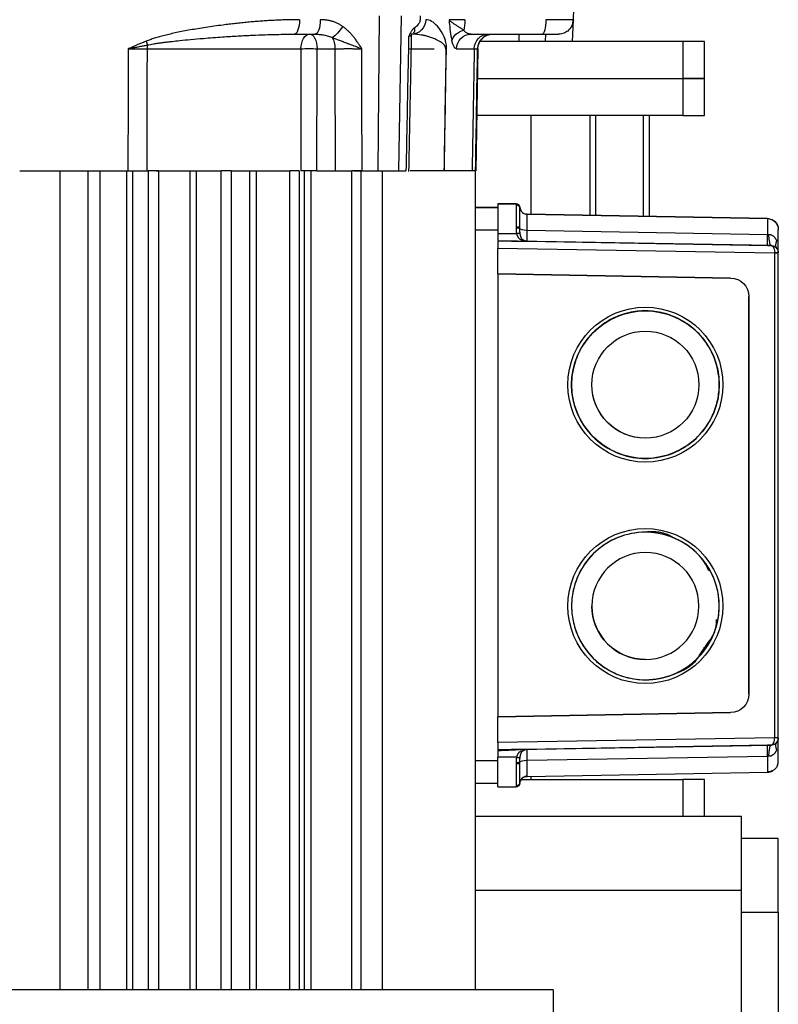
# Model space of a CAD drawing. Units: millimetres. Extents: x 13101 to 45385, y -46286 to -12583.
# Drawn here: x 21436 to 21539, y -32647 to -32513 of the extents above; entities that cross this region are included whole.
import ezdxf

# ---------------------------------------------------------------- set-up
doc = ezdxf.new("R2010")
doc.units = ezdxf.units.MM
doc.layers.add('1', color=7, linetype='Continuous', true_color=0xffffff)

msp = doc.modelspace()

# ---------------------------------------------------------------- linework, layer by layer
at = {"layer": '1', "color": 2, "linetype": 'Continuous'}
for p, q in [((21511.276, -32513.532), (21511.456, -32508.392)), ((21511.174, -32516.462), (21511.276, -32513.532)), ((21473.512, -32515.462), (21476.279, -32515.462)), ((21489.305, -32515.462), (21489.335, -32515.462)), ((21497.418, -32515.462), (21507.042, -32515.462)), ((21507.042, -32515.462), (21509.277, -32515.462)), ((21498.358, -32517.427), (21498.069, -32533.962)), ((21526.105, -32516.462), (21498.626, -32516.462)), ((21529.034, -32516.462), (21526.105, -32516.462)), ((21529.034, -32521.462), (21529.034, -32516.462)), ((21498.288, -32521.462), (21526.105, -32521.462)), ((21498.288, -32521.462), (21526.105, -32521.462)), ((21529.034, -32521.462), (21526.105, -32521.462)), ((21526.105, -32521.462), (21529.034, -32521.462)), ((21529.034, -32526.462), (21529.034, -32521.462)), ((21526.105, -32526.462), (21498.2, -32526.462)), ((21505.534, -32526.463), (21505.534, -32539.877)), ((21513.564, -32540.017), (21513.564, -32526.462)), ((21514.331, -32540.03), (21514.331, -32526.462)), ((21520.797, -32540.143), (21520.797, -32526.462)), ((21521.564, -32526.462), (21521.564, -32540.157)), ((21526.105, -32526.462), (21529.034, -32526.462)), ((21436.284, -32533.962), (21441.784, -32533.962)), ((21441.784, -32533.962), (21445.559, -32533.962)), ((21441.784, -32644.962), (21441.784, -32533.962)), ((21445.559, -32533.962), (21450.936, -32533.962)), ((21445.559, -32533.962), (21446.758, -32533.962)), ((21445.559, -32644.962), (21445.559, -32533.962)), ((21447.179, -32644.962), (21447.179, -32533.962)), ((21451.592, -32533.962), (21453.73, -32533.962)), ((21455.106, -32533.962), (21453.73, -32533.962)), ((21454.767, -32533.962), (21461.926, -32533.962)), ((21455.106, -32533.962), (21455.106, -32644.962)), ((21461.073, -32533.962), (21463.594, -32533.962)), ((21464.934, -32533.962), (21463.594, -32533.962)), ((21464.887, -32533.962), (21469.916, -32533.962)), ((21464.934, -32533.962), (21464.934, -32644.962)), ((21469.477, -32533.962), (21472.854, -32533.962)), ((21474.141, -32533.962), (21472.854, -32533.962)), ((21474.141, -32533.962), (21474.141, -32644.962)), ((21476.544, -32533.962), (21478.997, -32533.962)), ((21480.667, -32533.962), (21481.28, -32533.962)), ((21482.5, -32533.962), (21481.28, -32533.962)), ((21482.5, -32533.962), (21482.5, -32644.962)), ((21482.655, -32533.962), (21482.5, -32533.962)), ((21482.655, -32533.962), (21484.791, -32533.962)), ((21484.791, -32533.962), (21487.602, -32533.962)), ((21485.375, -32533.962), (21485.375, -32644.962)), ((21487.602, -32533.962), (21488.604, -32533.962)), ((21498.034, -32533.962), (21489.169, -32533.962)), ((21498.069, -32533.962), (21498.026, -32533.962)), ((21498.034, -32644.962), (21498.034, -32533.962)), ((21498.034, -32538.962), (21501.034, -32538.962)), ((21501.034, -32538.462), (21503.536, -32538.462)), ((21503.536, -32538.462), (21501.034, -32538.462)), ((21501.034, -32538.462), (21501.034, -32542.462)), ((21504.034, -32541.659), (21504.034, -32539.055)), ((21504.036, -32538.931), (21504.036, -32538.931)), ((21537.56, -32540.436), (21505.017, -32539.868)), ((21505.017, -32539.868), (21537.56, -32540.436)), ((21501.034, -32542.462), (21503.565, -32542.462)), ((21539.034, -32543.436), (21539.034, -32541.936)), ((21501.034, -32543.462), (21501.034, -32544.462)), ((21538.052, -32544.108), (21501.034, -32543.462)), ((21505.017, -32543.531), (21537.574, -32544.1)), ((21539.034, -32545.108), (21539.034, -32543.436)), ((21501.034, -32547.962), (21501.034, -32544.462)), ((21539.034, -32545.116), (21539.034, -32545.108)), ((21539.034, -32610.807), (21539.034, -32545.116)), ((21532.578, -32548.512), (21501.034, -32547.962)), ((21501.034, -32547.962), (21501.034, -32607.962)), ((21501.034, -32547.962), (21532.578, -32548.512)), ((21535.034, -32604.912), (21535.034, -32551.012)), ((21535.034, -32551.012), (21535.034, -32604.912)), ((21501.034, -32607.962), (21532.578, -32607.411)), ((21532.578, -32607.411), (21501.034, -32607.962)), ((21501.034, -32611.462), (21501.034, -32607.962)), ((21539.034, -32610.816), (21539.034, -32610.807)), ((21539.034, -32612.488), (21539.034, -32610.816)), ((21501.034, -32611.462), (21501.034, -32612.462)), ((21501.034, -32612.462), (21538.052, -32611.816)), ((21501.034, -32612.462), (21501.034, -32613.462)), ((21537.574, -32611.824), (21505.017, -32612.392)), ((21503.565, -32613.462), (21501.034, -32613.462)), ((21501.034, -32617.462), (21501.034, -32613.462)), ((21539.034, -32613.988), (21539.034, -32612.488)), ((21504.034, -32616.868), (21504.034, -32614.265)), ((21504.233, -32616.462), (21526.105, -32616.462)), ((21505.017, -32616.056), (21537.56, -32615.487)), ((21505.534, -32616.046), (21505.534, -32616.462)), ((21529.034, -32616.462), (21526.105, -32616.462)), ((21529.034, -32621.462), (21529.034, -32616.462)), ((21498.034, -32616.962), (21501.034, -32616.962)), ((21501.034, -32617.462), (21503.536, -32617.462)), ((21503.537, -32617.462), (21503.731, -32617.423)), ((21498.032, -32621.462), (21534.034, -32621.462)), ((21534.034, -32631.462), (21534.034, -32621.462)), ((21539.034, -32624.462), (21534.034, -32624.462)), ((21539.034, -32634.462), (21539.034, -32624.462)), ((21534.034, -32886.462), (21534.034, -32631.462)), ((21539.034, -32634.462), (21539.034, -32883.462)), ((21439.034, -32644.962), (21369.534, -32644.962)), ((21508.534, -32644.962), (21439.034, -32644.962)), ((21498.034, -32644.962), (21496.218, -32644.962)), ((21508.534, -32644.962), (21508.534, -32700.762))]:
    msp.add_line(p, q, dxfattribs=at)
at = {"layer": '1', "color": 6, "linetype": 'Continuous'}
for p, q in [((21484.951, -32512.962), (21484.791, -32533.962)), ((21487.932, -32512.962), (21487.602, -32533.962)), ((21503.947, -32516.462), (21503.956, -32515.462)), ((21507.505, -32515.462), (21507.47, -32516.462)), ((21453.576, -32517.427), (21474.384, -32517.427)), ((21476.563, -32517.427), (21478.982, -32517.427)), ((21488.946, -32517.427), (21492.415, -32517.427)), ((21495.466, -32517.427), (21497.846, -32517.427)), ((21498.358, -32517.427), (21498.314, -32517.427)), ((21526.105, -32516.462), (21526.105, -32521.462)), ((21526.105, -32521.462), (21526.105, -32526.462)), ((21450.771, -32533.962), (21450.771, -32644.962)), ((21451.592, -32644.962), (21451.592, -32533.962)), ((21453.73, -32644.962), (21453.73, -32533.962)), ((21459.345, -32533.962), (21459.345, -32644.962)), ((21460.234, -32644.962), (21460.234, -32533.962)), ((21463.594, -32644.962), (21463.594, -32533.962)), ((21467.418, -32533.962), (21467.418, -32644.962)), ((21468.354, -32644.962), (21468.354, -32533.962)), ((21472.854, -32644.962), (21472.854, -32533.962)), ((21474.792, -32533.962), (21474.792, -32644.962)), ((21475.752, -32644.962), (21475.752, -32533.962)), ((21481.28, -32644.962), (21481.28, -32533.962)), ((21501.034, -32538.962), (21498.034, -32538.962)), ((21503.534, -32538.568), (21503.534, -32541.544)), ((21503.537, -32538.462), (21503.644, -32538.473)), ((21504.022, -32538.842), (21504.036, -32538.931)), ((21505.017, -32539.868), (21504.821, -32539.845)), ((21537.56, -32540.436), (21537.56, -32540.436)), ((21498.034, -32541.962), (21501.034, -32541.962)), ((21537.566, -32542.634), (21505.013, -32542.066)), ((21504.581, -32543.423), (21504.438, -32543.334)), ((21539.034, -32543.436), (21538.816, -32543.436)), ((21501.034, -32544.462), (21538.538, -32545.116)), ((21539.034, -32545.116), (21538.538, -32545.116)), ((21538.538, -32545.116), (21538.538, -32610.807)), ((21538.538, -32610.807), (21501.034, -32611.462)), ((21539.034, -32610.807), (21538.538, -32610.807)), ((21505.013, -32613.858), (21537.566, -32613.289)), ((21539.034, -32612.488), (21538.816, -32612.488)), ((21501.034, -32613.962), (21498.034, -32613.962)), ((21503.534, -32614.379), (21503.534, -32617.355)), ((21526.105, -32616.462), (21526.105, -32621.462)), ((21498.032, -32631.462), (21534.034, -32631.462)), ((21534.034, -32634.462), (21539.034, -32634.462))]:
    msp.add_line(p, q, dxfattribs=at)
for centre in [(21521.03, -32562.962), (21521.03, -32592.962)]:
    msp.add_circle(centre, 10.5, dxfattribs=at)
at = {"layer": '1', "color": 2, "linetype": 'Continuous'}
for radius in [10, 7.25]:
    msp.add_circle((21521.034, -32562.962), radius, dxfattribs=at)
at = {"layer": '1', "color": 2, "linetype": 'Continuous', "extrusion": (0, 0, -1)}
for radius in [10, 7.25]:
    msp.add_circle((-21521.034, -32592.962), radius, dxfattribs=at)
for centre, radius, start, end in [((-21509.277, -32513.462), 2, 182, 209.83715), ((-21500.357, -32517.462), 2, 1, 90), ((-21509.277, -32513.462), 2, 248.29006, 270), ((-21537.534, -32541.936), 1.5, 91, 180), ((-21537.534, -32541.936), 1.5, 101.98322, 158.6052), ((-21521.034, -32562.962), 7.25, 270, 0.00005), ((-21521.034, -32592.962), 7.25, 270, 0.00005), ((-21505.034, -32617.055), 1, 3.57852, 41.91169), ((-21505.034, -32617.055), 1, 45.14581, 89)]:
    msp.add_arc(centre, radius, start, end, dxfattribs=at)
at = {"layer": '1', "color": 2, "linetype": 'Continuous'}
for centre, radius, start, end in [((21503.537, -32538.962), 0.5, 3.57852, 90), ((21503.537, -32538.962), 0.5, 13.85967, 77.63904), ((21505.034, -32538.868), 1, 200.13013, 257.69863), ((21537.534, -32613.988), 1.5, 338.09239, 0), ((21537.534, -32613.988), 1.5, 271, 300.00694)]:
    msp.add_arc(centre, radius, start, end, dxfattribs=at)
at = {"layer": '1', "color": 6, "linetype": 'Continuous'}
msp.add_arc((21505.034, -32538.868), 1, 183.57852, 200.13013, dxfattribs=at)
at = {"layer": '1', "color": 6, "linetype": 'Continuous', "extrusion": (0, 0, -1)}
for centre, radius, start, end in [((-21537.534, -32541.936), 1.5, 91, 101.98322), ((-21537.534, -32541.936), 1.5, 158.60499, 180), ((-21505.034, -32613.392), 1, 53.42246, 89)]:
    msp.add_arc(centre, radius, start, end, dxfattribs=at)
at = {"layer": '1', "color": 2, "linetype": 'Continuous', "extrusion": (0, 0, -1)}
for centre, major_axis, ratio, start_param, end_param in [((21473.512, -32513.462), (0, 2), 0.332771, 1.5882496, 3.1415927), ((21489.335, -32513.462), (0, 2), 0.976168, 1.5882496, 3.1415927), ((21479.251, -32514.371), (1.169, 1.623), 0.332804, 1.3564988, 2.5192635), ((21496.776, -32516.404), (1.942, 0.478), 0.75547, 3.4791471, 4.7204353), ((21497.418, -32517.462), (0, -2), 0.976168, 1.5882496, 3.1415927), ((21503.534, -32541.802), (-0.5, 0), 0.188555, 1.5709141, 3.1341304), ((21538.086, -32542.108), (0.035, 2), 0.158955, 3.1417755, 4.4419249), ((21504.14, -32543.736), (-0.298, -0.402), 0.701719, 2.343646, 3.1415925), ((21538.534, -32545.117), (0.009, 1), 0.004363, 1.5533767, 1.5706732), ((21538.534, -32545.108), (-0.5, 0), 0.017298, 1.5798236, 3.1415927), ((21532.534, -32551.012), (1.768, 1.768), 1, 5.5152404, 7.0685835), ((21532.534, -32551.012), (1.768, 1.768), 1, 5.5152404, 7.0685835), ((21532.534, -32604.912), (1.768, 1.768), 1, 0.7853982, 2.3387412), ((21532.534, -32604.912), (1.768, 1.768), 1, 0.7853982, 2.3387412), ((21538.534, -32610.807), (-0.009, 1.003), 0.004374, 1.5709608, 1.5882141), ((21538.534, -32610.816), (0.5, 0), 0.017298, 0, 1.5617691), ((21538.086, -32613.815), (0.035, -2), 0.158955, 1.8412699, 3.1414041), ((21504.14, -32612.188), (-0.298, 0.402), 0.701719, 3.1415925, 3.9395851), ((21503.534, -32614.122), (-0.5, 0), 0.188555, 3.1490549, 4.7122712)]:
    msp.add_ellipse(centre, major_axis=major_axis, ratio=ratio, start_param=start_param, end_param=end_param, dxfattribs=at)
at = {"layer": '1', "color": 6, "linetype": 'Continuous', "extrusion": (0, 0, -1)}
for centre, major_axis, ratio, start_param, end_param in [((21476.279, -32513.462), (0, 2), 0.35947, 1.5882496, 3.1415927), ((21496.085, -32513.462), (0, -2), 0.254926, 4.7298423, 5.5387624), ((21507.042, -32513.462), (0, -2), 0.254926, 4.7298423, 6.2831853), ((21475.563, -32517.462), (0, -2), 0.589503, 1.5882496, 3.1415927), ((21475.563, -32517.462), (0, -2), 0.5, 3.1415927, 4.6949357), ((21477.982, -32517.462), (0, -2), 0.5, 3.8292633, 4.6949357), ((21495.542, -32513.427), (0.081, 4), 0.244132, 3.1366615, 3.8810844), ((21499.798, -32517.462), (0, -2), 0.976168, 1.5882496, 3.1415927), ((21500.313, -32517.462), (0, -2), 0.999585, 1.5882496, 3.1415927), ((21453.127, -32516.386), (-0.77, 1.846), 0.11915, 1.6393151, 1.9156231), ((21454.061, -32517.462), (0, -2), 0.242505, 1.5882496, 1.8430012), ((21475.563, -32517.462), (2, -0.002), 0.020793, 4.0820337, 5.2358771), ((21493.098, -32517.795), (1, -0.017), 0.005425, 0.2187269, 0.4103257), ((21503.534, -32539.055), (-0.5, 0), 0.973337, 1.5707963, 3.1415927), ((21503.536, -32538.962), (0, 0.5), 0.999987, 0, 1.5226303), ((21503.534, -32541.659), (-0.5, 0), 0.229379, 1.5707963, 3.1415927), ((21505.034, -32541.799), (-1, 0), 0.26718, 4.7338698, 6.2755805), ((21537.609, -32542.1), (0.035, 2), 0.01745, 3.1420071, 4.4416401), ((21540.525, -32543.436), (1.661, 1.115), 0.675823, 3.1415928, 3.9236729), ((21537.609, -32613.824), (-0.035, 2), 0.01745, 4.9831454, 6.2831855), ((21540.525, -32612.488), (1.661, -1.115), 0.675823, 2.3595126, 3.1415928), ((21503.534, -32614.265), (-0.5, 0), 0.229379, 3.1415927, 4.712389), ((21505.034, -32614.125), (-1, 0), 0.267181, 0.0076048, 1.5493155), ((21503.534, -32616.868), (-0.5, 0), 0.973337, 3.1415927, 4.712389), ((21503.536, -32616.962), (0, -0.5), 0.999987, 4.760555, 6.2831853)]:
    msp.add_ellipse(centre, major_axis=major_axis, ratio=ratio, start_param=start_param, end_param=end_param, dxfattribs=at)
at = {"layer": '1', "color": 6, "linetype": 'Continuous'}
for points, knots in [([(21474.178, -32513.497), (21473.931, -32513.498), (21473.435, -32513.499), (21472.686, -32513.513), (21471.927, -32513.534), (21471.159, -32513.564), (21470.381, -32513.603), (21469.594, -32513.65), (21468.798, -32513.706), (21467.992, -32513.771), (21467.177, -32513.844), (21466.352, -32513.926), (21465.519, -32514.016), (21464.675, -32514.115), (21463.712, -32514.237), (21462.65, -32514.38), (21461.513, -32514.545), (21460.434, -32514.714), (21459.414, -32514.887), (21458.453, -32515.064), (21457.552, -32515.245), (21456.711, -32515.429), (21455.93, -32515.618), (21455.21, -32515.81), (21454.55, -32516.007), (21453.951, -32516.205), (21453.577, -32516.351), (21453.399, -32516.421)], [0, 0, 0, 0, 0.0361427, 0.0726496, 0.1095247, 0.1467722, 0.1843957, 0.2223992, 0.2607862, 0.2995603, 0.338725, 0.3782834, 0.4182389, 0.4585945, 0.4993534, 0.5564189, 0.6106599, 0.6620826, 0.7106947, 0.7565051, 0.7995243, 0.8397652, 0.8772433, 0.911978, 0.9439935, 0.9733208, 1, 1, 1, 1]), ([(21480.028, -32514.406), (21479.966, -32514.363), (21479.843, -32514.279), (21479.651, -32514.163), (21479.456, -32514.056), (21479.256, -32513.959), (21479.051, -32513.871), (21478.841, -32513.792), (21478.627, -32513.722), (21478.408, -32513.662), (21478.184, -32513.611), (21477.956, -32513.569), (21477.723, -32513.537), (21477.485, -32513.514), (21477.243, -32513.499), (21477.08, -32513.498), (21476.997, -32513.497)], [0, 0, 0, 0, 0.0691795, 0.1381884, 0.207159, 0.2762242, 0.345516, 0.4151652, 0.4853009, 0.556049, 0.6275326, 0.6998708, 0.7731785, 0.8475663, 0.9231398, 1, 1, 1, 1]), ([(21494.074, -32517.813), (21494.108, -32517.536), (21494.106, -32517.19), (21494.043, -32516.671), (21493.993, -32516.471), (21493.837, -32515.947), (21493.718, -32515.688), (21493.359, -32514.997), (21493.107, -32514.659), (21492.343, -32513.817), (21491.822, -32513.497), (21491.287, -32513.497)], [0, 0, 0, 0, 0.0625, 0.0625, 0.125, 0.125, 0.25, 0.25, 0.5, 0.5, 1, 1, 1, 1]), ([(21494.432, -32513.497), (21494.432, -32513.5), (21494.432, -32513.504), (21494.444, -32513.628), (21494.455, -32513.747), (21494.505, -32514.284), (21494.547, -32514.697), (21494.656, -32515.535), (21494.726, -32515.956), (21494.815, -32516.329), (21494.819, -32516.349), (21494.824, -32516.369)], [0, 0, 0, 0, 0.0035459, 0.0035459, 0.1165155, 0.1165155, 0.5129502, 0.5129502, 0.9738435, 0.9738435, 1, 1, 1, 1]), ([(21496.595, -32513.497), (21496.54, -32513.497), (21496.429, -32513.498), (21496.266, -32513.499), (21496.107, -32513.5), (21495.952, -32513.5), (21495.802, -32513.501), (21495.657, -32513.502), (21495.517, -32513.502), (21495.384, -32513.502), (21495.257, -32513.502), (21495.138, -32513.502), (21495.025, -32513.502), (21494.92, -32513.502), (21494.824, -32513.502), (21494.736, -32513.501), (21494.656, -32513.5), (21494.586, -32513.5), (21494.524, -32513.499), (21494.472, -32513.498), (21494.445, -32513.497), (21494.432, -32513.497)], [0, 0, 0, 0, 0.0526362, 0.1052709, 0.1579042, 0.2105364, 0.2631675, 0.3157978, 0.3684275, 0.4210567, 0.4736856, 0.5263144, 0.5789433, 0.6315725, 0.6842022, 0.7368325, 0.7894636, 0.8420958, 0.8947291, 0.9473638, 1, 1, 1, 1]), ([(21511.276, -32513.532), (21511.275, -32513.532), (21511.273, -32513.532), (21511.257, -32513.533), (21511.23, -32513.534), (21511.192, -32513.534), (21511.143, -32513.534), (21511.083, -32513.534), (21511.011, -32513.534), (21510.927, -32513.534), (21510.832, -32513.533), (21510.725, -32513.533), (21510.606, -32513.532), (21510.476, -32513.531), (21510.334, -32513.53), (21510.18, -32513.528), (21510.016, -32513.527), (21509.84, -32513.525), (21509.653, -32513.523), (21509.456, -32513.521), (21509.249, -32513.518), (21509.032, -32513.516), (21508.806, -32513.513), (21508.57, -32513.51), (21508.327, -32513.507), (21508.075, -32513.503), (21507.817, -32513.5), (21507.64, -32513.498), (21507.552, -32513.497)], [0, 0, 0, 0, 0.0348558, 0.0699998, 0.105432, 0.1411524, 0.1771611, 0.2134582, 0.2500436, 0.2869174, 0.3240797, 0.3615304, 0.3992696, 0.4372974, 0.4756138, 0.5142187, 0.5531123, 0.5922946, 0.6317655, 0.6715252, 0.7115737, 0.7519109, 0.7925369, 0.8334517, 0.8746555, 0.9161481, 0.9579296, 1, 1, 1, 1]), ([(21482.633, -32517.427), (21482.528, -32517.266), (21482.342, -32516.984), (21482.052, -32516.559), (21481.77, -32516.168), (21481.476, -32515.789), (21481.189, -32515.454), (21480.906, -32515.152), (21480.619, -32514.877), (21480.328, -32514.627), (21480.127, -32514.479), (21480.028, -32514.406)], [0, 0, 0, 0, 0.1422329, 0.2502805, 0.3812907, 0.500433, 0.6074354, 0.7106317, 0.8102696, 0.9066243, 1, 1, 1, 1]), ([(21497.418, -32515.462), (21497.386, -32515.461), (21497.323, -32515.459), (21497.233, -32515.447), (21497.15, -32515.429), (21497.073, -32515.407), (21497.003, -32515.382), (21496.941, -32515.354), (21496.842, -32515.305), (21496.714, -32515.222), (21496.562, -32515.091), (21496.473, -32514.984), (21496.431, -32514.933)], [0, 0, 0, 0, 0.0926822, 0.1791729, 0.2594733, 0.3335852, 0.4015107, 0.4632528, 0.5188153, 0.6945924, 0.854896, 1, 1, 1, 1]), ([(21488.963, -32515.825), (21488.912, -32518.37), (21488.862, -32520.915), (21488.743, -32526.961), (21488.674, -32530.461), (21488.604, -32533.962)], [0, 0, 0, 0, 0.4209923, 0.4209923, 1, 1, 1, 1]), ([(21493.982, -32517.427), (21493.982, -32517.416), (21493.982, -32517.387), (21493.978, -32517.335), (21493.966, -32517.266), (21493.944, -32517.197), (21493.912, -32517.122), (21493.863, -32517.033), (21493.796, -32516.94), (21493.69, -32516.818), (21493.551, -32516.688), (21493.437, -32516.604), (21493.379, -32516.563), (21493.379, -32516.563), (21493.379, -32516.563), (21493.378, -32516.562), (21493.377, -32516.562), (21493.376, -32516.561), (21493.373, -32516.559), (21493.366, -32516.554), (21493.354, -32516.546), (21493.329, -32516.529), (21493.278, -32516.495), (21493.176, -32516.43), (21492.97, -32516.31), (21492.608, -32516.13), (21492.127, -32515.942), (21491.758, -32515.826), (21491.581, -32515.776)], [0, 0, 0, 0, 0.0044252, 0.0113976, 0.021545, 0.0362427, 0.0517677, 0.0734918, 0.1091137, 0.1465013, 0.2181979, 0.2924835, 0.2925191, 0.2925548, 0.2926261, 0.2927688, 0.2930541, 0.2936247, 0.294766, 0.2970485, 0.3016134, 0.3107421, 0.3289885, 0.3654795, 0.4384259, 0.5842796, 0.8032686, 1, 1, 1, 1]), ([(21450.992, -32517.427), (21450.983, -32520.188), (21450.974, -32522.949), (21450.955, -32528.461), (21450.946, -32531.211), (21450.936, -32533.962)], [0, 0, 0, 0, 0.5009779, 0.5009779, 1, 1, 1, 1]), ([(21450.992, -32517.427), (21451.159, -32517.394), (21451.497, -32517.329), (21452.008, -32517.23), (21452.529, -32517.129), (21453.059, -32517.027), (21453.415, -32516.958), (21453.594, -32516.924)], [0, 0, 0, 0, 0.1915219, 0.3875915, 0.5879206, 0.7921808, 1, 1, 1, 1]), ([(21450.992, -32517.427), (21451.137, -32517.427), (21451.427, -32517.427), (21451.86, -32517.427), (21452.292, -32517.427), (21452.722, -32517.427), (21453.151, -32517.427), (21453.434, -32517.427), (21453.576, -32517.427)], [0, 0, 0, 0, 0.1666002, 0.3332801, 0.5, 0.6667198, 0.8333998, 1, 1, 1, 1]), ([(21453.534, -32533.962), (21453.541, -32531.211), (21453.548, -32528.461), (21453.562, -32522.949), (21453.569, -32520.188), (21453.576, -32517.427)], [0, 0, 0, 0, 0.4990221, 0.4990221, 1, 1, 1, 1]), ([(21474.384, -32517.427), (21474.383, -32518.105), (21474.382, -32518.783), (21474.374, -32524.295), (21474.367, -32529.128), (21474.36, -32533.962)], [0, 0, 0, 0, 0.1230157, 0.1230157, 1, 1, 1, 1]), ([(21476.544, -32533.962), (21476.547, -32531.217), (21476.55, -32528.472), (21476.556, -32522.96), (21476.56, -32520.194), (21476.563, -32517.427)], [0, 0, 0, 0, 0.4980187, 0.4980187, 1, 1, 1, 1]), ([(21478.982, -32517.427), (21479.041, -32517.427), (21479.161, -32517.426), (21479.347, -32517.425), (21479.54, -32517.425), (21479.738, -32517.424), (21479.941, -32517.424), (21480.148, -32517.424), (21480.359, -32517.423), (21480.572, -32517.423), (21480.786, -32517.423), (21481.001, -32517.423), (21481.215, -32517.423), (21481.428, -32517.424), (21481.639, -32517.424), (21481.847, -32517.424), (21482.052, -32517.425), (21482.251, -32517.425), (21482.445, -32517.426), (21482.571, -32517.427), (21482.633, -32517.427)], [0, 0, 0, 0, 0.0538149, 0.1082261, 0.1631701, 0.2185791, 0.2743818, 0.3305035, 0.3868668, 0.4433925, 0.4999996, 0.5566067, 0.6131323, 0.6694957, 0.7256174, 0.7814202, 0.8368294, 0.8917735, 0.9461849, 1, 1, 1, 1]), ([(21478.982, -32517.427), (21478.984, -32520.183), (21478.987, -32522.938), (21478.992, -32528.45), (21478.995, -32531.206), (21478.997, -32533.962)], [0, 0, 0, 0, 0.4999713, 0.4999713, 1, 1, 1, 1]), ([(21482.655, -32533.962), (21482.652, -32531.962), (21482.649, -32529.963), (21482.642, -32524.451), (21482.638, -32520.939), (21482.633, -32517.427)], [0, 0, 0, 0, 0.362774, 0.362774, 1, 1, 1, 1]), ([(21494.073, -32517.812), (21494.073, -32517.808), (21494.073, -32517.793), (21494.071, -32517.763), (21494.066, -32517.717), (21494.058, -32517.657), (21494.042, -32517.569), (21494.018, -32517.485), (21493.991, -32517.441), (21493.982, -32517.427)], [0, 0, 0, 0, 0.0261512, 0.0922287, 0.195976, 0.3333158, 0.4988236, 0.8362342, 1, 1, 1, 1]), ([(21497.846, -32517.427), (21497.797, -32520.188), (21497.749, -32522.948), (21497.654, -32528.46), (21497.606, -32531.211), (21497.558, -32533.962)], [0, 0, 0, 0, 0.5008765, 0.5008765, 1, 1, 1, 1]), ([(21497.846, -32517.427), (21497.875, -32517.427), (21497.935, -32517.427), (21498.013, -32517.427), (21498.082, -32517.427), (21498.143, -32517.427), (21498.195, -32517.427), (21498.239, -32517.427), (21498.273, -32517.427), (21498.299, -32517.427), (21498.309, -32517.427), (21498.314, -32517.427)], [0, 0, 0, 0, 0.1109957, 0.2220779, 0.333222, 0.4444031, 0.5555967, 0.6667779, 0.7779219, 0.8890042, 1, 1, 1, 1]), ([(21494.014, -32517.813), (21494.003, -32518.479), (21493.992, -32519.146), (21493.937, -32522.478), (21493.892, -32525.145), (21493.813, -32529.861), (21493.779, -32531.912), (21493.745, -32533.962)], [0, 0, 0, 0, 0.1238259, 0.1238259, 0.6191297, 0.6191297, 1, 1, 1, 1]), ([(21503.536, -32538.462), (21503.536, -32538.463), (21503.535, -32538.465), (21503.534, -32538.484), (21503.534, -32538.516), (21503.534, -32538.55), (21503.534, -32538.568)], [0, 0, 0, 0, 0.2251081, 0.4668112, 0.7251087, 1, 1, 1, 1]), ([(21505.013, -32542.066), (21505.012, -32542.008), (21505.012, -32541.893), (21505.011, -32541.724), (21505.011, -32541.558), (21505.011, -32541.396), (21505.01, -32541.24), (21505.01, -32541.089), (21505.01, -32540.945), (21505.01, -32540.807), (21505.01, -32540.677), (21505.01, -32540.554), (21505.01, -32540.44), (21505.011, -32540.335), (21505.011, -32540.24), (21505.011, -32540.155), (21505.012, -32540.079), (21505.012, -32540.015), (21505.013, -32539.962), (21505.014, -32539.92), (21505.015, -32539.89), (21505.016, -32539.871), (21505.016, -32539.869), (21505.017, -32539.868)], [0, 0, 0, 0, 0.0462483, 0.0926327, 0.1391531, 0.1858099, 0.2326032, 0.2795332, 0.3266, 0.3738039, 0.4211449, 0.4686234, 0.5162393, 0.563993, 0.6118846, 0.6599142, 0.708082, 0.7563882, 0.8048329, 0.8534162, 0.9021384, 0.9509996, 1, 1, 1, 1]), ([(21503.534, -32541.708), (21503.534, -32541.761), (21503.534, -32541.855), (21503.535, -32541.981), (21503.538, -32542.12), (21503.545, -32542.277), (21503.558, -32542.403), (21503.565, -32542.462)], [0, 0, 0, 0, 0.2127855, 0.3795542, 0.5003138, 0.7653, 1, 1, 1, 1]), ([(21537.56, -32540.436), (21537.561, -32540.437), (21537.562, -32540.439), (21537.563, -32540.455), (21537.564, -32540.48), (21537.566, -32540.515), (21537.567, -32540.559), (21537.568, -32540.613), (21537.569, -32540.676), (21537.569, -32540.748), (21537.57, -32540.829), (21537.571, -32540.917), (21537.571, -32541.014), (21537.571, -32541.118), (21537.571, -32541.229), (21537.571, -32541.347), (21537.571, -32541.471), (21537.571, -32541.601), (21537.571, -32541.736), (21537.57, -32541.876), (21537.57, -32542.021), (21537.569, -32542.169), (21537.568, -32542.321), (21537.567, -32542.476), (21537.567, -32542.581), (21537.566, -32542.634)], [0, 0, 0, 0, 0.0447405, 0.0893661, 0.1338768, 0.1782728, 0.2225539, 0.2667202, 0.3107717, 0.3547085, 0.3985305, 0.4422378, 0.4858303, 0.5293082, 0.5726714, 0.6159199, 0.6590538, 0.7020731, 0.7449777, 0.7877678, 0.8304433, 0.8730043, 0.9154507, 0.9577826, 1, 1, 1, 1]), ([(21505.017, -32543.531), (21505.01, -32543.531), (21505.005, -32543.385), (21505.004, -32542.861), (21505.007, -32542.483), (21505.013, -32542.066)], [0, 0, 0, 0, 0.5, 0.5, 1, 1, 1, 1]), ([(21538.816, -32543.436), (21538.799, -32543.397), (21538.765, -32543.321), (21538.704, -32543.21), (21538.634, -32543.105), (21538.555, -32543.006), (21538.467, -32542.916), (21538.369, -32542.836), (21538.263, -32542.767), (21538.149, -32542.711), (21538.028, -32542.67), (21537.901, -32542.644), (21537.814, -32542.64), (21537.77, -32542.638)], [0, 0, 0, 0, 0.0971786, 0.1929209, 0.287229, 0.380107, 0.4715824, 0.5617261, 0.6506719, 0.7386319, 0.8259048, 0.9128749, 1, 1, 1, 1]), ([(21503.565, -32613.462), (21503.56, -32613.5), (21503.551, -32613.581), (21503.542, -32613.707), (21503.537, -32613.844), (21503.534, -32614.016), (21503.534, -32614.141), (21503.534, -32614.216)], [0, 0, 0, 0, 0.1531307, 0.3196477, 0.4997288, 0.6980755, 1, 1, 1, 1]), ([(21537.566, -32613.289), (21537.567, -32613.347), (21537.567, -32613.463), (21537.568, -32613.632), (21537.569, -32613.797), (21537.57, -32613.959), (21537.57, -32614.115), (21537.571, -32614.266), (21537.571, -32614.41), (21537.571, -32614.548), (21537.571, -32614.679), (21537.571, -32614.801), (21537.571, -32614.915), (21537.57, -32615.02), (21537.57, -32615.115), (21537.569, -32615.201), (21537.568, -32615.276), (21537.567, -32615.34), (21537.566, -32615.393), (21537.565, -32615.435), (21537.563, -32615.465), (21537.562, -32615.484), (21537.561, -32615.486), (21537.56, -32615.487)], [0, 0, 0, 0, 0.0462478, 0.0926325, 0.1391543, 0.185813, 0.2326089, 0.2795418, 0.3266117, 0.3738189, 0.4211631, 0.4686445, 0.5162632, 0.564019, 0.6119121, 0.6599424, 0.70811, 0.756415, 0.8048572, 0.8534368, 0.9021538, 0.9510082, 1, 1, 1, 1]), ([(21537.77, -32613.286), (21537.802, -32613.285), (21537.866, -32613.283), (21537.961, -32613.268), (21538.052, -32613.245), (21538.141, -32613.214), (21538.225, -32613.175), (21538.306, -32613.129), (21538.382, -32613.077), (21538.453, -32613.018), (21538.52, -32612.954), (21538.582, -32612.885), (21538.638, -32612.812), (21538.69, -32612.735), (21538.737, -32612.655), (21538.779, -32612.572), (21538.804, -32612.516), (21538.816, -32612.488)], [0, 0, 0, 0, 0.0639368, 0.1277197, 0.1915387, 0.2555657, 0.31995, 0.3848164, 0.450264, 0.5163675, 0.5831793, 0.6507329, 0.7190471, 0.7881296, 0.8579822, 0.9286049, 1, 1, 1, 1]), ([(21505.017, -32616.056), (21505.016, -32616.055), (21505.016, -32616.053), (21505.015, -32616.037), (21505.014, -32616.012), (21505.013, -32615.977), (21505.013, -32615.933), (21505.012, -32615.879), (21505.012, -32615.816), (21505.011, -32615.744), (21505.011, -32615.664), (21505.011, -32615.575), (21505.01, -32615.478), (21505.01, -32615.374), (21505.01, -32615.263), (21505.01, -32615.146), (21505.01, -32615.022), (21505.01, -32614.892), (21505.01, -32614.756), (21505.01, -32614.616), (21505.011, -32614.471), (21505.011, -32614.323), (21505.011, -32614.171), (21505.012, -32614.016), (21505.012, -32613.91), (21505.013, -32613.858)], [0, 0, 0, 0, 0.0447272, 0.08934, 0.1338386, 0.178223, 0.2224933, 0.2666497, 0.3106923, 0.3546212, 0.3984366, 0.4421385, 0.4857272, 0.5292026, 0.572565, 0.6158145, 0.6589512, 0.7019752, 0.7448867, 0.7876858, 0.8303726, 0.8729473, 0.91541, 0.9577609, 1, 1, 1, 1])]:
    msp.add_open_spline(points, degree=3, knots=knots, dxfattribs=at)
at = {"layer": '1', "color": 2, "linetype": 'Continuous'}
for points, knots in [([(21490.51, -32513.497), (21490.508, -32513.598), (21490.489, -32513.691), (21490.438, -32513.847), (21490.408, -32513.911), (21490.311, -32514.084), (21490.242, -32514.171), (21490.028, -32514.406), (21489.877, -32514.523), (21489.724, -32514.626)], [0, 0, 0, 0, 0.125, 0.125, 0.25, 0.25, 0.5, 0.5, 1, 1, 1, 1]), ([(21496.431, -32514.933), (21496.382, -32514.898), (21496.283, -32514.827), (21496.123, -32514.719), (21495.954, -32514.606), (21495.776, -32514.49), (21495.592, -32514.372), (21495.403, -32514.253), (21495.253, -32514.158), (21495.129, -32514.081), (21495.026, -32514.016), (21494.907, -32513.938), (21494.777, -32513.846), (21494.647, -32513.74), (21494.522, -32513.621), (21494.463, -32513.54), (21494.432, -32513.497)], [0, 0, 0, 0, 0.0609059, 0.1254118, 0.1934457, 0.2649734, 0.3400102, 0.4186255, 0.5009435, 0.5381295, 0.5868232, 0.6468628, 0.7181244, 0.80058, 0.8943826, 1, 1, 1, 1]), ([(21511.208, -32513.533), (21511.212, -32513.719), (21511.17, -32514.085), (21510.935, -32514.614), (21510.532, -32515.055), (21510.19, -32515.251), (21509.999, -32515.327)], [0, 0, 0, 0, 0.2380478, 0.4904329, 0.7479966, 1, 1, 1, 1]), ([(21489.724, -32514.626), (21489.699, -32514.644), (21489.65, -32514.678), (21489.579, -32514.742), (21489.509, -32514.813), (21489.441, -32514.893), (21489.375, -32514.982), (21489.291, -32515.108), (21489.191, -32515.288), (21489.075, -32515.537), (21489.001, -32515.726), (21488.963, -32515.825)], [0, 0, 0, 0, 0.0857015, 0.1701475, 0.2535757, 0.3362324, 0.4183713, 0.5002505, 0.6553622, 0.8215199, 1, 1, 1, 1]), ([(21489.648, -32515.265), (21489.666, -32515.248), (21489.701, -32515.213), (21489.741, -32515.156), (21489.774, -32515.097), (21489.798, -32515.036), (21489.815, -32514.975), (21489.826, -32514.893), (21489.82, -32514.796), (21489.787, -32514.695), (21489.745, -32514.649), (21489.724, -32514.626)], [0, 0, 0, 0, 0.0802681, 0.1616846, 0.2443099, 0.3282017, 0.4134151, 0.5000026, 0.6747001, 0.8411779, 1, 1, 1, 1]), ([(21453.594, -32516.924), (21453.724, -32516.898), (21453.994, -32516.845), (21454.414, -32516.771), (21454.863, -32516.698), (21455.341, -32516.628), (21455.848, -32516.559), (21456.384, -32516.492), (21457.09, -32516.412), (21458.111, -32516.305), (21459.519, -32516.167), (21461.459, -32515.997), (21463.608, -32515.835), (21465.818, -32515.696), (21467.735, -32515.598), (21469.455, -32515.531), (21470.979, -32515.489), (21472.311, -32515.466), (21473.132, -32515.463), (21473.512, -32515.462)], [0, 0, 0, 0, 0.0191353, 0.0396593, 0.0615784, 0.0848981, 0.1096238, 0.1357603, 0.1633123, 0.213, 0.2857035, 0.3706882, 0.4999911, 0.6062797, 0.7034859, 0.7915368, 0.8703558, 0.9398673, 1, 1, 1, 1]), ([(21476.279, -32515.462), (21476.372, -32515.463), (21476.552, -32515.465), (21476.812, -32515.48), (21477.051, -32515.503), (21477.269, -32515.532), (21477.517, -32515.573), (21477.793, -32515.631), (21478.093, -32515.714), (21478.366, -32515.807), (21478.535, -32515.881), (21478.616, -32515.916)], [0, 0, 0, 0, 0.1166612, 0.2249718, 0.3249373, 0.4165644, 0.4998622, 0.6392943, 0.7690588, 0.8892531, 1, 1, 1, 1]), ([(21478.616, -32515.916), (21478.763, -32515.971), (21479.073, -32516.085), (21479.558, -32516.273), (21480.091, -32516.477), (21480.483, -32516.629), (21480.747, -32516.724), (21480.892, -32516.775), (21481.111, -32516.854), (21481.402, -32516.96), (21481.76, -32517.093), (21482.182, -32517.253), (21482.476, -32517.366), (21482.633, -32517.427)], [0, 0, 0, 0, 0.1079627, 0.2276158, 0.3584142, 0.5001778, 0.5169207, 0.5523093, 0.6060841, 0.6779225, 0.7675345, 0.8748035, 1, 1, 1, 1]), ([(21488.963, -32515.825), (21488.983, -32515.804), (21489.024, -32515.763), (21489.079, -32515.715), (21489.128, -32515.678), (21489.171, -32515.652), (21489.208, -32515.638), (21489.239, -32515.635), (21489.286, -32515.651), (21489.318, -32515.728), (21489.321, -32515.826), (21489.318, -32515.87)], [0, 0, 0, 0, 0.0897857, 0.176264, 0.2597049, 0.3404192, 0.4187607, 0.4951271, 0.5699589, 0.828347, 1, 1, 1, 1]), ([(21491.581, -32515.776), (21491.562, -32515.77), (21491.403, -32515.726), (21491.102, -32515.652), (21490.671, -32515.568), (21490.233, -32515.508), (21489.788, -32515.469), (21489.486, -32515.464), (21489.335, -32515.462)], [0, 0, 0, 0, 0.0276518, 0.2238169, 0.4191156, 0.6135616, 0.8071784, 1, 1, 1, 1]), ([(21453.399, -32516.421), (21452.604, -32516.746), (21451.813, -32517.08), (21451.011, -32517.419), (21451.002, -32517.423), (21450.992, -32517.427)], [0, 0, 0, 0, 0.9885069, 0.9885069, 1, 1, 1, 1]), ([(21493.981, -32517.427), (21493.982, -32517.43), (21493.983, -32517.433), (21493.992, -32517.475), (21493.998, -32517.516), (21494.012, -32517.639), (21494.016, -32517.727), (21494.014, -32517.813)], [0, 0, 0, 0, 0.0273648, 0.0273648, 0.3565824, 0.3565824, 1, 1, 1, 1]), ([(21476.544, -32533.962), (21476.376, -32533.962), (21476.197, -32533.962), (21475.822, -32533.962), (21475.628, -32533.962), (21475.244, -32533.962), (21475.052, -32533.962), (21474.691, -32533.962), (21474.517, -32533.962), (21474.36, -32533.962)], [0, 0, 0, 0, 0.25, 0.25, 0.5, 0.5, 0.75, 0.75, 1, 1, 1, 1]), ([(21478.997, -32533.962), (21479.274, -32533.962), (21479.566, -32533.962), (21480.179, -32533.962), (21480.491, -32533.962), (21480.874, -32533.962), (21480.942, -32533.962), (21481.009, -32533.962)], [0, 0, 0, 0, 0.4518175, 0.4518175, 0.903635, 0.903635, 1, 1, 1, 1]), ([(21481.551, -32533.962), (21481.619, -32533.962), (21481.687, -32533.962), (21482.063, -32533.962), (21482.364, -32533.962), (21482.655, -32533.962)], [0, 0, 0, 0, 0.1780475, 0.1780475, 1, 1, 1, 1]), ([(21504.036, -32538.931), (21504.036, -32538.931), (21504.036, -32538.931), (21504.035, -32538.936), (21504.035, -32538.938)], [0, 0, 0, 0, 0.4994746, 1, 1, 1, 1]), ([(21504.035, -32538.938), (21504.035, -32538.936), (21504.036, -32538.931), (21504.036, -32538.931), (21504.036, -32538.931)], [0, 0, 0, 0, 0.499152, 1, 1, 1, 1]), ([(21501.034, -32542.462), (21501.034, -32542.608), (21501.034, -32542.741), (21501.034, -32542.984), (21501.034, -32543.09), (21501.034, -32543.267), (21501.034, -32543.337), (21501.034, -32543.386)], [0, 0, 0, 0, 0.3341986, 0.3341986, 0.6683972, 0.6683972, 1, 1, 1, 1]), ([(21503.588, -32542.46), (21503.609, -32542.457), (21503.653, -32542.451), (21503.717, -32542.443), (21503.781, -32542.437), (21503.843, -32542.433), (21503.9, -32542.431), (21503.957, -32542.43), (21504.01, -32542.433), (21504.046, -32542.438), (21504.058, -32542.443), (21504.062, -32542.444)], [0, 0, 0, 0, 0.0944406, 0.1922989, 0.293019, 0.3959185, 0.5002195, 0.6116622, 0.7501665, 0.9112969, 1, 1, 1, 1]), ([(21503.588, -32542.46), (21503.596, -32542.494), (21503.611, -32542.56), (21503.639, -32542.654), (21503.672, -32542.742), (21503.708, -32542.825), (21503.748, -32542.903), (21503.793, -32542.975), (21503.841, -32543.041), (21503.894, -32543.102), (21503.951, -32543.159), (21504.012, -32543.21), (21504.077, -32543.257), (21504.123, -32543.284), (21504.146, -32543.298)], [0, 0, 0, 0, 0.0870703, 0.1727084, 0.257204, 0.3408015, 0.4237136, 0.5061321, 0.5882357, 0.6701963, 0.7521833, 0.8343659, 0.9169143, 1, 1, 1, 1]), ([(21504.063, -32542.444), (21504.058, -32542.408), (21504.048, -32542.337), (21504.04, -32542.231), (21504.036, -32542.126), (21504.035, -32542.021), (21504.034, -32541.913), (21504.034, -32541.839), (21504.034, -32541.801)], [0, 0, 0, 0, 0.167507, 0.3304858, 0.49184, 0.6547908, 0.8228724, 1, 1, 1, 1]), ([(21504.438, -32543.334), (21504.419, -32543.319), (21504.38, -32543.288), (21504.329, -32543.233), (21504.281, -32543.17), (21504.239, -32543.099), (21504.201, -32543.022), (21504.168, -32542.939), (21504.139, -32542.849), (21504.114, -32542.754), (21504.093, -32542.655), (21504.076, -32542.552), (21504.067, -32542.48), (21504.063, -32542.444)], [0, 0, 0, 0, 0.088139, 0.1776322, 0.2681785, 0.3594895, 0.4512931, 0.5433361, 0.6353871, 0.7272394, 0.8187153, 0.9096704, 1, 1, 1, 1]), ([(21501.034, -32543.462), (21502.034, -32543.479), (21503.034, -32543.497), (21504.362, -32543.52), (21504.689, -32543.526), (21505.017, -32543.531)], [0, 0, 0, 0, 0.7532872, 0.7532872, 1, 1, 1, 1]), ([(21504.146, -32543.298), (21504.18, -32543.316), (21504.251, -32543.353), (21504.369, -32543.404), (21504.505, -32543.452), (21504.659, -32543.492), (21504.831, -32543.522), (21504.953, -32543.528), (21505.017, -32543.531)], [0, 0, 0, 0, 0.1208558, 0.259849, 0.4170892, 0.592701, 0.7868823, 1, 1, 1, 1]), ([(21505.017, -32543.531), (21504.985, -32543.53), (21504.927, -32543.527), (21504.846, -32543.515), (21504.779, -32543.499), (21504.686, -32543.471), (21504.572, -32543.424), (21504.48, -32543.363), (21504.438, -32543.334)], [0, 0, 0, 0, 0.15709, 0.2928528, 0.4072883, 0.5003977, 0.7688037, 1, 1, 1, 1]), ([(21538.052, -32544.108), (21538.311, -32544.112), (21538.566, -32544.222), (21538.929, -32544.592), (21539.034, -32544.848), (21539.034, -32545.108)], [0, 0, 0, 0, 0.5, 0.5, 1, 1, 1, 1]), ([(21538.052, -32544.108), (21538.074, -32544.109), (21538.122, -32544.111), (21538.189, -32544.119), (21538.255, -32544.132), (21538.32, -32544.149), (21538.382, -32544.17), (21538.443, -32544.194), (21538.502, -32544.223), (21538.558, -32544.255), (21538.652, -32544.317), (21538.768, -32544.419), (21538.831, -32544.505), (21538.864, -32544.55)], [0, 0, 0, 0, 0.0436502, 0.0896007, 0.13823, 0.189858, 0.2447521, 0.3031347, 0.3651909, 0.4310748, 0.5009151, 0.7349149, 1, 1, 1, 1]), ([(21538.052, -32544.108), (21538.068, -32544.109), (21538.101, -32544.112), (21538.147, -32544.127), (21538.19, -32544.149), (21538.23, -32544.177), (21538.267, -32544.21), (21538.3, -32544.246), (21538.33, -32544.283), (21538.356, -32544.322), (21538.38, -32544.361), (21538.417, -32544.433), (21538.464, -32544.55), (21538.508, -32544.726), (21538.535, -32544.91), (21538.537, -32545.037), (21538.539, -32545.099)], [0, 0, 0, 0, 0.0677653, 0.1319647, 0.1926009, 0.2496773, 0.3031979, 0.3531679, 0.3995935, 0.4424826, 0.4818454, 0.517695, 0.6464871, 0.7692682, 0.886812, 1, 1, 1, 1]), ([(21531.034, -32562.962), (21531.034, -32563.636), (21530.889, -32565.062), (21530.184, -32567.226), (21528.861, -32569.368), (21526.851, -32571.264), (21524.169, -32572.627), (21520.97, -32573.146), (21517.669, -32572.578), (21514.762, -32570.972), (21512.604, -32568.632), (21511.315, -32565.872), (21510.901, -32562.993), (21511.284, -32560.247), (21512.327, -32557.826), (21513.865, -32555.851), (21515.76, -32554.356), (21517.915, -32553.363), (21520.242, -32552.9), (21522.613, -32552.993), (21525.026, -32553.673), (21527.35, -32555.037), (21529.352, -32557.154), (21530.712, -32559.873), (21531.034, -32561.92), (21531.034, -32562.962)], [0, 0, 0, 0, 0.0322312, 0.0682475, 0.1080438, 0.1516145, 0.1989536, 0.2500544, 0.3042282, 0.3563145, 0.4063112, 0.4542163, 0.5000279, 0.543744, 0.5853629, 0.6248832, 0.6624197, 0.6999564, 0.7374933, 0.7750305, 0.8125679, 0.8565276, 0.9024204, 0.950245, 1, 1, 1, 1]), ([(21531.034, -32592.962), (21531.034, -32593.78), (21530.818, -32595.53), (21529.757, -32598.149), (21527.751, -32600.617), (21524.75, -32602.489), (21521.235, -32603.169), (21517.899, -32602.627), (21515.217, -32601.264), (21513.207, -32599.368), (21511.884, -32597.226), (21511.179, -32595.063), (21510.951, -32592.819), (21511.25, -32590.393), (21512.311, -32587.775), (21514.317, -32585.307), (21517.318, -32583.435), (21520.833, -32582.754), (21524.169, -32583.297), (21526.852, -32584.66), (21528.862, -32586.556), (21530.184, -32588.698), (21530.889, -32590.861), (21531.034, -32592.288), (21531.034, -32592.962)], [0, 0, 0, 0, 0.0391197, 0.0836765, 0.1336574, 0.1890479, 0.2498318, 0.3009559, 0.3483165, 0.3919071, 0.4317215, 0.4677541, 0.5, 0.5391155, 0.5836701, 0.6336511, 0.6890437, 0.7498318, 0.8009595, 0.8483224, 0.8919137, 0.9317274, 0.9677578, 1, 1, 1, 1]), ([(21521.03, -32602.962), (21522.4, -32602.937), (21524.817, -32602.36), (21527.387, -32601.112), (21528.11, -32600.024), (21528.114, -32600.018)], [0, 0, 0, 0, 0.4986416, 0.9972803, 1, 1, 1, 1]), ([(21539.034, -32610.816), (21539.034, -32611.075), (21538.929, -32611.332), (21538.566, -32611.701), (21538.311, -32611.811), (21538.052, -32611.816)], [0, 0, 0, 0, 0.5, 0.5, 1, 1, 1, 1]), ([(21538.052, -32611.816), (21538.182, -32611.813), (21538.31, -32611.706), (21538.49, -32611.34), (21538.541, -32611.084), (21538.539, -32610.824)], [0, 0, 0, 0, 0.5, 0.5, 1, 1, 1, 1]), ([(21539.034, -32610.816), (21539.033, -32610.845), (21539.032, -32610.9), (21539.022, -32610.977), (21539.009, -32611.041), (21538.985, -32611.13), (21538.945, -32611.24), (21538.89, -32611.331), (21538.864, -32611.373)], [0, 0, 0, 0, 0.1570942, 0.2928087, 0.4071437, 0.5000997, 0.7700104, 1, 1, 1, 1]), ([(21505.017, -32612.392), (21504.689, -32612.398), (21504.362, -32612.404), (21503.034, -32612.427), (21502.034, -32612.444), (21501.034, -32612.462)], [0, 0, 0, 0, 0.2467128, 0.2467128, 1, 1, 1, 1]), ([(21505.013, -32613.858), (21505.007, -32613.44), (21505.004, -32613.063), (21505.005, -32612.538), (21505.01, -32612.392), (21505.017, -32612.392)], [0, 0, 0, 0, 0.5, 0.5, 1, 1, 1, 1]), ([(21538.864, -32611.373), (21538.848, -32611.396), (21538.816, -32611.442), (21538.756, -32611.509), (21538.689, -32611.573), (21538.61, -32611.636), (21538.518, -32611.693), (21538.412, -32611.744), (21538.299, -32611.782), (21538.181, -32611.808), (21538.093, -32611.813), (21538.052, -32611.816)], [0, 0, 0, 0, 0.1365431, 0.2651218, 0.3859471, 0.4992734, 0.622119, 0.7324787, 0.831291, 0.9198619, 1, 1, 1, 1]), ([(21504.146, -32612.626), (21504.116, -32612.644), (21504.054, -32612.681), (21503.971, -32612.746), (21503.894, -32612.82), (21503.824, -32612.903), (21503.762, -32612.996), (21503.707, -32613.098), (21503.66, -32613.21), (21503.619, -32613.331), (21503.598, -32613.419), (21503.588, -32613.463)], [0, 0, 0, 0, 0.1105446, 0.2202725, 0.3295832, 0.4388738, 0.5485432, 0.659004, 0.7707038, 0.8841586, 1, 1, 1, 1]), ([(21503.588, -32613.463), (21503.61, -32613.467), (21503.655, -32613.473), (21503.722, -32613.48), (21503.786, -32613.486), (21503.845, -32613.49), (21503.903, -32613.493), (21503.958, -32613.493), (21504.002, -32613.491), (21504.04, -32613.487), (21504.054, -32613.482), (21504.062, -32613.479)], [0, 0, 0, 0, 0.0990638, 0.1996639, 0.3007672, 0.4012939, 0.5001886, 0.620118, 0.750149, 0.8432825, 1, 1, 1, 1]), ([(21504.034, -32614.123), (21504.034, -32614.067), (21504.034, -32613.958), (21504.036, -32613.798), (21504.042, -32613.639), (21504.056, -32613.533), (21504.063, -32613.479)], [0, 0, 0, 0, 0.2620618, 0.5081946, 0.7506443, 1, 1, 1, 1]), ([(21504.063, -32613.479), (21504.067, -32613.444), (21504.076, -32613.372), (21504.093, -32613.269), (21504.114, -32613.169), (21504.139, -32613.075), (21504.168, -32612.985), (21504.201, -32612.901), (21504.239, -32612.824), (21504.281, -32612.754), (21504.329, -32612.691), (21504.38, -32612.635), (21504.419, -32612.604), (21504.438, -32612.589)], [0, 0, 0, 0, 0.0903296, 0.1812847, 0.2727606, 0.3646129, 0.4566639, 0.5487069, 0.6405105, 0.7318215, 0.8223678, 0.911861, 1, 1, 1, 1]), ([(21538.931, -32614.534), (21538.873, -32614.679), (21538.723, -32614.938), (21538.385, -32615.239), (21537.982, -32615.409), (21537.705, -32615.435), (21537.565, -32615.428)], [0, 0, 0, 0, 0.2521587, 0.5100226, 0.7624632, 1, 1, 1, 1]), ([(21505.014, -32616.014), (21504.92, -32616.023), (21504.735, -32616.064), (21504.465, -32616.204), (21504.24, -32616.421), (21504.14, -32616.595), (21504.103, -32616.691)], [0, 0, 0, 0, 0.2334339, 0.4828818, 0.7413058, 1, 1, 1, 1]), ([(21503.534, -32617.355), (21503.534, -32617.37), (21503.534, -32617.398), (21503.534, -32617.428), (21503.535, -32617.448), (21503.535, -32617.46), (21503.536, -32617.461), (21503.536, -32617.462)], [0, 0, 0, 0, 0.2212525, 0.431879, 0.6318791, 0.8212528, 1, 1, 1, 1]), ([(21504.006, -32617.134), (21503.999, -32617.155), (21503.976, -32617.206), (21503.935, -32617.267), (21503.902, -32617.304), (21503.89, -32617.315)], [0, 0, 0, 0, 0.3012104, 0.7566355, 1, 1, 1, 1]), ([(21504.036, -32616.993), (21504.036, -32616.993), (21504.036, -32616.992), (21504.035, -32616.988), (21504.035, -32616.986)], [0, 0, 0, 0, 0.500848, 1, 1, 1, 1])]:
    msp.add_open_spline(points, degree=3, knots=knots, dxfattribs=at)
for points, degree in [([(21490.519, -32512.962), (21490.516, -32513.14), (21490.513, -32513.318), (21490.51, -32513.497)], 3), ([(21489.325, -32515.518), (21488.961, -32534.08)], 1), ([(21450.936, -32533.962), (21451.332, -32533.962), (21451.725, -32533.962), (21452.117, -32533.962)], 3), ([(21503.536, -32538.462), (21503.536, -32538.462), (21503.537, -32538.462)], 2), ([(21504.034, -32539.059), (21504.034, -32538.992), (21504.034, -32538.95), (21504.035, -32538.938)], 3), ([(21503.534, -32541.544), (21503.534, -32541.598), (21503.534, -32541.653), (21503.534, -32541.708)], 3), ([(21504.034, -32541.801), (21504.034, -32541.753), (21504.034, -32541.706), (21504.034, -32541.659)], 3), ([(21503.565, -32542.462), (21503.573, -32542.462), (21503.58, -32542.461), (21503.588, -32542.46)], 3), ([(21537.574, -32544.1), (21537.734, -32544.102), (21537.894, -32544.105), (21538.052, -32544.108)], 3), ([(21524.914, -32583.769), (21523.269, -32582.66), (21521.038, -32582.962)], 2), ([(21529.631, -32588.187), (21528.193, -32585.058), (21524.914, -32583.769)], 2), ([(21529.627, -32597.743), (21530.715, -32596.499), (21530.667, -32594.784)], 2), ([(21528.114, -32600.018), (21529.627, -32597.743)], 1), ([(21504.895, -32612.399), (21503.608, -32612.469), (21502.321, -32612.539), (21501.034, -32612.608)], 3), ([(21538.052, -32611.816), (21537.894, -32611.818), (21537.734, -32611.821), (21537.574, -32611.824)], 3), ([(21503.588, -32613.463), (21503.58, -32613.462), (21503.573, -32613.462), (21503.565, -32613.462)], 3), ([(21504.377, -32612.622), (21504.362, -32612.655)], 1), ([(21503.534, -32614.216), (21503.534, -32614.271), (21503.534, -32614.325), (21503.534, -32614.379)], 3), ([(21504.034, -32614.265), (21504.034, -32614.218), (21504.034, -32614.17), (21504.034, -32614.123)], 3), ([(21503.624, -32617.454), (21503.535, -32617.46)], 1), ([(21504.035, -32616.986), (21504.034, -32616.973), (21504.034, -32616.932), (21504.034, -32616.864)], 3)]:
    msp.add_open_spline(points, degree=degree, dxfattribs=at)
at = {"layer": '1', "color": 6, "linetype": 'Continuous'}
for points in [[(21498.026, -32533.962), (21498.122, -32528.45), (21498.218, -32522.938), (21498.314, -32517.427)], [(21493.804, -32533.962), (21493.894, -32528.579), (21493.984, -32523.196), (21494.074, -32517.813)], [(21537.77, -32542.638), (21537.701, -32542.635), (21537.633, -32542.634), (21537.566, -32542.635)], [(21537.566, -32613.289), (21537.633, -32613.289), (21537.701, -32613.288), (21537.77, -32613.286)]]:
    msp.add_open_spline(points, degree=3, dxfattribs=at)

doc.saveas('drawing.dxf')
